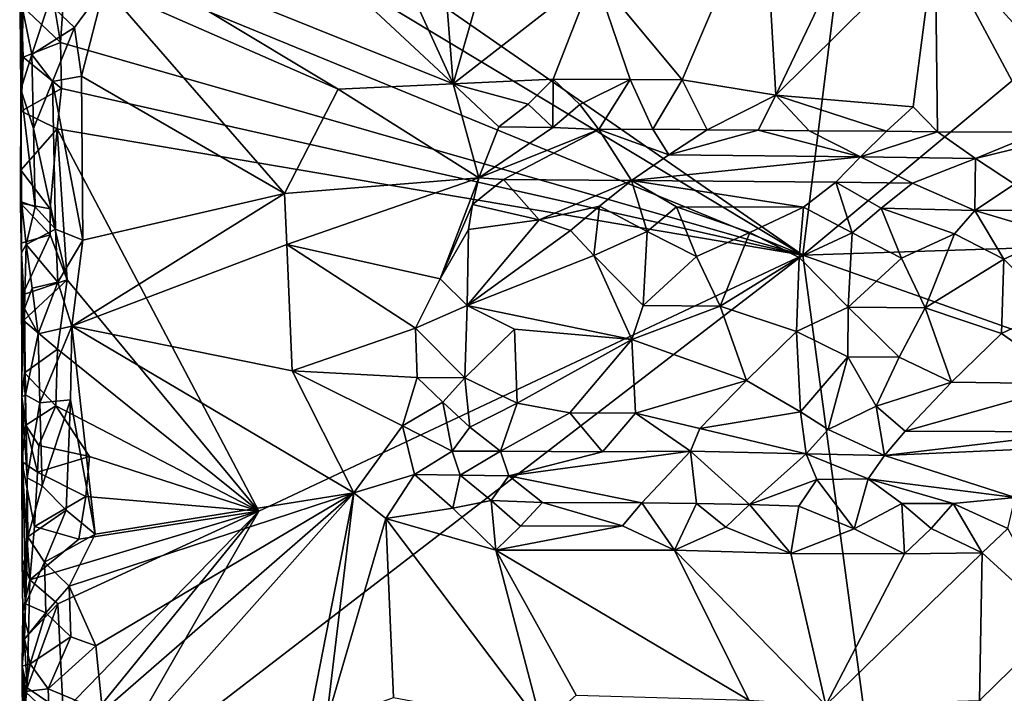
# Model space of a CAD drawing. Units: metres. Extents: x 29 to 32.1, y -11.6 to 12.4.
# Drawn here: x 29 to 30, y 6.4 to 7.1 of the extents above; entities that cross this region are included whole.
import ezdxf

# ---------------------------------------------------------------- set-up
doc = ezdxf.new("R2010")
doc.units = ezdxf.units.M

msp = doc.modelspace()

# ---------------------------------------------------------------- linework, layer by layer
at = {"layer": '1'}
for points in [[(29.04611, 7.33378, -1.66278), (29.95326, 8.44179, -1.67341), (29.75334, 6.84363, -1.66955)], [(29.75334, 6.84363, -1.66955), (29.95326, 8.44179, -1.67341), (31.022, 7.90107, -1.69271)], [(31.93121, 6.91508, -1.71482), (29.75334, 6.84363, -1.66955), (31.022, 7.90107, -1.69271)], [(29.24935, 7.3584, -1.43408), (29.04757, 7.34821, -1.43331), (29.4066, 7.01342, -1.43369)], [(29.24935, 7.3584, -1.43408), (29.4066, 7.01342, -1.43369), (29.38955, 7.23205, -1.43512)], [(29.04757, 7.34821, -1.43331), (29.036, 7.1625, -1.43395), (29.4066, 7.01342, -1.43369)], [(29.04165, 7.27198, -1.6635), (29.04611, 7.33378, -1.66278), (29.75334, 6.84363, -1.66955)], [(29.02321, 7.14321, -1.66326), (29.04165, 7.27198, -1.6635), (29.75334, 6.84363, -1.66955)], [(29.38955, 7.23205, -1.43512), (29.4066, 7.01342, -1.43369), (29.45804, 7.1935, -1.43502)], [(29.71479, 7.20756, -1.4336), (29.72681, 7.00206, -1.43388), (29.82896, 7.21575, -1.43406)], [(29.82896, 7.21575, -1.43406), (29.72681, 7.00206, -1.43388), (29.88475, 7.15889, -1.43717)], [(29.54649, 7.12273, -1.43403), (29.63373, 7.01755, -1.43555), (29.71479, 7.20756, -1.4336)], [(29.63373, 7.01755, -1.43555), (29.72681, 7.00206, -1.43388), (29.71479, 7.20756, -1.4336)], [(29.45804, 7.1935, -1.43502), (29.4066, 7.01342, -1.43369), (29.54649, 7.12273, -1.43403)], [(29.88475, 7.15889, -1.43717), (30.01788, 7.01266, -1.439), (30.01934, 7.18438, -1.43774)], [(29.036, 7.1625, -1.43395), (29.06079, 7.10993, -1.43305), (29.29262, 7.00819, -1.43388)], [(29.036, 7.1625, -1.43395), (29.29262, 7.00819, -1.43388), (29.4066, 7.01342, -1.43369)], [(29.72681, 7.00206, -1.43388), (29.86307, 6.99055, -1.43163), (29.88475, 7.15889, -1.43717)], [(29.86307, 6.99055, -1.43163), (29.88717, 6.966, -1.43508), (29.88475, 7.15889, -1.43717)], [(29.88475, 7.15889, -1.43717), (29.88717, 6.966, -1.43508), (29.98843, 6.9655, -1.43944)], [(29.88475, 7.15889, -1.43717), (29.98843, 6.9655, -1.43944), (30.01788, 7.01266, -1.439)], [(29.01713, 7.05454, -1.66425), (29.00989, 7.09852, -1.66456), (29.02321, 7.14321, -1.66326)], [(29.75334, 6.84363, -1.66955), (29.01713, 7.05454, -1.66425), (29.02321, 7.14321, -1.66326)], [(28.9766, 7.12736, -1.51049), (28.97769, 7.00785, -1.49474), (28.98009, 7.08477, -1.48075)], [(28.97854, 7.0912, -1.62944), (28.97769, 7.00785, -1.49474), (28.9766, 7.12736, -1.51049)], [(29.4066, 7.01342, -1.43369), (29.50575, 7.01825, -1.43437), (29.54649, 7.12273, -1.43403)], [(29.54649, 7.12273, -1.43403), (29.50575, 7.01825, -1.43437), (29.58212, 7.0176, -1.43516)], [(29.54649, 7.12273, -1.43403), (29.58212, 7.0176, -1.43516), (29.63373, 7.01755, -1.43555)], [(29.0055, 7.0934, -1.44216), (29.031, 7.06945, -1.43476), (29.06079, 7.10993, -1.43305)], [(29.06079, 7.10993, -1.43305), (29.031, 7.06945, -1.43476), (29.03803, 7.02114, -1.43429)], [(29.06079, 7.10993, -1.43305), (29.03803, 7.02114, -1.43429), (29.2393, 6.90459, -1.43412)], [(29.06079, 7.10993, -1.43305), (29.2393, 6.90459, -1.43412), (29.29262, 7.00819, -1.43388)], [(28.97854, 7.0912, -1.62944), (29.00989, 7.09852, -1.66456), (29.01713, 7.05454, -1.66425)], [(28.98009, 7.08477, -1.48075), (28.98871, 7.04246, -1.45856), (29.0055, 7.0934, -1.44216)], [(29.0055, 7.0934, -1.44216), (28.98871, 7.04246, -1.45856), (29.031, 7.06945, -1.43476)], [(28.97769, 7.00785, -1.49474), (28.97854, 7.0912, -1.62944), (28.97995, 7.0399, -1.65036)], [(28.98009, 7.08477, -1.48075), (28.97769, 7.00785, -1.49474), (28.98871, 7.04246, -1.45856)], [(28.97995, 7.0399, -1.65036), (28.97854, 7.0912, -1.62944), (29.01713, 7.05454, -1.66425)], [(28.98871, 7.04246, -1.45856), (29.00916, 7.01593, -1.44067), (29.031, 7.06945, -1.43476)], [(29.031, 7.06945, -1.43476), (29.00916, 7.01593, -1.44067), (29.03803, 7.02114, -1.43429)], [(28.97995, 7.0399, -1.65036), (29.01713, 7.05454, -1.66425), (29.01796, 7.00897, -1.66331)], [(29.01796, 7.00897, -1.66331), (29.01713, 7.05454, -1.66425), (29.75334, 6.84363, -1.66955)], [(28.98871, 7.04246, -1.45856), (28.97769, 7.00785, -1.49474), (28.99014, 6.96906, -1.45597)], [(28.98871, 7.04246, -1.45856), (28.99014, 6.96906, -1.45597), (29.00916, 7.01593, -1.44067)], [(28.97797, 6.98646, -1.62147), (28.97769, 7.00785, -1.49474), (28.97995, 7.0399, -1.65036)], [(28.97797, 6.98646, -1.62147), (28.97995, 7.0399, -1.65036), (29.01796, 7.00897, -1.66331)], [(29.00916, 7.01593, -1.44067), (28.99014, 6.96906, -1.45597), (29.01223, 6.86942, -1.439)], [(29.03803, 7.02114, -1.43429), (29.00916, 7.01593, -1.44067), (29.03923, 6.85824, -1.43339)], [(29.00916, 7.01593, -1.44067), (29.01223, 6.86942, -1.439), (29.03923, 6.85824, -1.43339)], [(29.03803, 7.02114, -1.43429), (29.03923, 6.85824, -1.43339), (29.2393, 6.90459, -1.43412)], [(29.4066, 7.01342, -1.43369), (29.29262, 7.00819, -1.43388), (29.43218, 6.92036, -1.51235)], [(29.4066, 7.01342, -1.43369), (29.48102, 6.99342, -1.4342), (29.50575, 7.01825, -1.43437)], [(29.4066, 7.01342, -1.43369), (29.43218, 6.92036, -1.51235), (29.4518, 6.97086, -1.44585)], [(29.4066, 7.01342, -1.43369), (29.4518, 6.97086, -1.44585), (29.48102, 6.99342, -1.4342)], [(29.48102, 6.99342, -1.4342), (29.50565, 6.97, -1.43968), (29.50575, 7.01825, -1.43437)], [(29.50575, 7.01825, -1.43437), (29.50565, 6.97, -1.43968), (29.53232, 6.99298, -1.43284)], [(29.50575, 7.01825, -1.43437), (29.53232, 6.99298, -1.43284), (29.58212, 7.0176, -1.43516)], [(29.53232, 6.99298, -1.43284), (29.551, 6.96807, -1.44589), (29.58212, 7.0176, -1.43516)], [(29.58212, 7.0176, -1.43516), (29.551, 6.96807, -1.44589), (29.60457, 6.96866, -1.44459)], [(29.58212, 7.0176, -1.43516), (29.60457, 6.96866, -1.44459), (29.63373, 7.01755, -1.43555)], [(29.63373, 7.01755, -1.43555), (29.60457, 6.96866, -1.44459), (29.65851, 6.96788, -1.43261)], [(29.63373, 7.01755, -1.43555), (29.65851, 6.96788, -1.43261), (29.72681, 7.00206, -1.43388)], [(28.97769, 7.00785, -1.49474), (28.97731, 6.89525, -1.63553), (28.97841, 6.8964, -1.51903)], [(28.97731, 6.89525, -1.63553), (28.97769, 7.00785, -1.49474), (28.97797, 6.98646, -1.62147)], [(28.97769, 7.00785, -1.49474), (28.97841, 6.8964, -1.51903), (28.99193, 6.8914, -1.45337)], [(28.99014, 6.96906, -1.45597), (28.97769, 7.00785, -1.49474), (28.99193, 6.8914, -1.45337)], [(29.0138, 6.96877, -1.66335), (28.97797, 6.98646, -1.62147), (29.01796, 7.00897, -1.66331)], [(29.0138, 6.96877, -1.66335), (29.01796, 7.00897, -1.66331), (29.75334, 6.84363, -1.66955)], [(29.29262, 7.00819, -1.43388), (29.2393, 6.90459, -1.43412), (29.43218, 6.92036, -1.51235)], [(29.72681, 7.00206, -1.43388), (29.65851, 6.96788, -1.43261), (29.70921, 6.96743, -1.43341)], [(29.72681, 7.00206, -1.43388), (29.70921, 6.96743, -1.43341), (29.75993, 6.96698, -1.43416)], [(29.72681, 7.00206, -1.43388), (29.75993, 6.96698, -1.43416), (29.83656, 6.96635, -1.43325)], [(29.72681, 7.00206, -1.43388), (29.83656, 6.96635, -1.43325), (29.86307, 6.99055, -1.43163)], [(28.97763, 6.92788, -1.64248), (28.97731, 6.89525, -1.63553), (28.97797, 6.98646, -1.62147)], [(28.97763, 6.92788, -1.64248), (28.97797, 6.98646, -1.62147), (29.0138, 6.96877, -1.66335)], [(29.48102, 6.99342, -1.4342), (29.4518, 6.97086, -1.44585), (29.50565, 6.97, -1.43968)], [(29.53232, 6.99298, -1.43284), (29.50565, 6.97, -1.43968), (29.551, 6.96807, -1.44589)], [(29.86307, 6.99055, -1.43163), (29.83656, 6.96635, -1.43325), (29.88717, 6.966, -1.43508)], [(29.00667, 6.88949, -1.66419), (28.97763, 6.92788, -1.64248), (29.0138, 6.96877, -1.66335)], [(28.99014, 6.96906, -1.45597), (28.99193, 6.8914, -1.45337), (29.01223, 6.86942, -1.439)], [(29.02373, 6.81918, -1.66335), (29.00667, 6.88949, -1.66419), (29.0138, 6.96877, -1.66335)], [(29.02373, 6.81918, -1.66335), (29.0138, 6.96877, -1.66335), (29.21381, 6.58956, -1.66302)], [(29.0138, 6.96877, -1.66335), (29.75334, 6.84363, -1.66955), (29.21381, 6.58956, -1.66302)], [(29.4518, 6.97086, -1.44585), (29.43218, 6.92036, -1.51235), (29.50565, 6.97, -1.43968)], [(29.50565, 6.97, -1.43968), (29.43218, 6.92036, -1.51235), (29.551, 6.96807, -1.44589)], [(29.43218, 6.92036, -1.51235), (29.45671, 6.91861, -1.51597), (29.551, 6.96807, -1.44589)], [(29.45671, 6.91861, -1.51597), (29.58354, 6.9175, -1.51627), (29.551, 6.96807, -1.44589)], [(29.60457, 6.96866, -1.44459), (29.551, 6.96807, -1.44589), (29.62048, 6.94301, -1.47739)], [(29.551, 6.96807, -1.44589), (29.58354, 6.9175, -1.51627), (29.62048, 6.94301, -1.47739)], [(29.60457, 6.96866, -1.44459), (29.62048, 6.94301, -1.47739), (29.65851, 6.96788, -1.43261)], [(29.65851, 6.96788, -1.43261), (29.62048, 6.94301, -1.47739), (29.70921, 6.96743, -1.43341)], [(29.70921, 6.96743, -1.43341), (29.62048, 6.94301, -1.47739), (29.81062, 6.94095, -1.48014)], [(29.70921, 6.96743, -1.43341), (29.81062, 6.94095, -1.48014), (29.75993, 6.96698, -1.43416)], [(29.75993, 6.96698, -1.43416), (29.81062, 6.94095, -1.48014), (29.83656, 6.96635, -1.43325)], [(29.83656, 6.96635, -1.43325), (29.81062, 6.94095, -1.48014), (29.88717, 6.966, -1.43508)], [(29.88717, 6.966, -1.43508), (29.81062, 6.94095, -1.48014), (29.92474, 6.93954, -1.48322)], [(29.88717, 6.966, -1.43508), (29.92474, 6.93954, -1.48322), (29.98843, 6.9655, -1.43944)], [(29.92474, 6.93954, -1.48322), (29.96362, 6.91384, -1.52431), (30.0327, 6.96574, -1.44704)], [(29.98843, 6.9655, -1.43944), (29.92474, 6.93954, -1.48322), (30.0327, 6.96574, -1.44704)], [(29.62048, 6.94301, -1.47739), (29.58354, 6.9175, -1.51627), (29.81062, 6.94095, -1.48014)], [(29.58354, 6.9175, -1.51627), (29.78624, 6.91579, -1.5207), (29.81062, 6.94095, -1.48014)], [(29.78624, 6.91579, -1.5207), (29.86235, 6.91503, -1.52234), (29.81062, 6.94095, -1.48014)], [(29.81062, 6.94095, -1.48014), (29.86235, 6.91503, -1.52234), (29.92474, 6.93954, -1.48322)], [(29.86235, 6.91503, -1.52234), (29.9241, 6.88795, -1.54427), (29.92474, 6.93954, -1.48322)], [(29.9241, 6.88795, -1.54427), (29.96362, 6.91384, -1.52431), (29.92474, 6.93954, -1.48322)], [(28.97731, 6.89525, -1.63553), (28.97763, 6.92788, -1.64248), (29.00667, 6.88949, -1.66419)], [(29.2393, 6.90459, -1.43412), (29.24158, 6.85423, -1.43426), (29.43218, 6.92036, -1.51235)], [(29.43218, 6.92036, -1.51235), (29.24158, 6.85423, -1.43426), (29.39379, 6.82003, -1.5545)], [(29.42574, 6.89389, -1.53477), (29.43218, 6.92036, -1.51235), (29.39379, 6.82003, -1.5545)], [(29.42574, 6.89389, -1.53477), (29.45671, 6.91861, -1.51597), (29.43218, 6.92036, -1.51235)], [(29.42574, 6.89389, -1.53477), (29.49179, 6.87858, -1.54744), (29.45671, 6.91861, -1.51597)], [(29.45671, 6.91861, -1.51597), (29.49179, 6.87858, -1.54744), (29.58354, 6.9175, -1.51627)], [(29.58354, 6.9175, -1.51627), (29.49179, 6.87858, -1.54744), (29.5519, 6.89225, -1.53847)], [(29.5519, 6.89225, -1.53847), (29.59916, 6.8671, -1.55029), (29.58354, 6.9175, -1.51627)], [(29.58354, 6.9175, -1.51627), (29.59916, 6.8671, -1.55029), (29.62811, 6.8914, -1.53892)], [(29.58354, 6.9175, -1.51627), (29.62811, 6.8914, -1.53892), (29.75424, 6.89112, -1.5411)], [(29.58354, 6.9175, -1.51627), (29.75424, 6.89112, -1.5411), (29.78624, 6.91579, -1.5207)], [(29.75424, 6.89112, -1.5411), (29.8024, 6.86551, -1.55228), (29.78624, 6.91579, -1.5207)], [(29.78624, 6.91579, -1.5207), (29.8024, 6.86551, -1.55228), (29.83109, 6.89029, -1.54218)], [(29.78624, 6.91579, -1.5207), (29.83109, 6.89029, -1.54218), (29.86235, 6.91503, -1.52234)], [(31.12526, 6.35766, -1.69394), (29.75334, 6.84363, -1.66955), (31.93121, 6.91508, -1.71482)], [(29.86235, 6.91503, -1.52234), (29.83109, 6.89029, -1.54218), (29.9241, 6.88795, -1.54427)], [(29.96362, 6.91384, -1.52431), (29.9241, 6.88795, -1.54427), (30.00875, 6.88816, -1.54361)], [(28.97731, 6.89525, -1.63553), (28.97851, 6.84572, -1.50993), (28.97841, 6.8964, -1.51903)], [(28.97851, 6.84572, -1.50993), (28.98308, 6.85416, -1.4702), (28.97841, 6.8964, -1.51903)], [(28.97841, 6.8964, -1.51903), (28.98308, 6.85416, -1.4702), (28.99193, 6.8914, -1.45337)], [(29.2393, 6.90459, -1.43412), (29.03923, 6.85824, -1.43339), (29.02848, 6.77306, -1.43463)], [(29.2393, 6.90459, -1.43412), (29.02848, 6.77306, -1.43463), (29.24158, 6.85423, -1.43426)], [(28.97793, 6.85545, -1.61159), (28.97851, 6.84572, -1.50993), (28.97731, 6.89525, -1.63553)], [(29.00669, 6.8637, -1.6642), (28.97793, 6.85545, -1.61159), (28.97731, 6.89525, -1.63553)], [(29.00669, 6.8637, -1.6642), (28.97731, 6.89525, -1.63553), (29.00667, 6.88949, -1.66419)], [(28.98308, 6.85416, -1.4702), (29.01223, 6.86942, -1.439), (28.99193, 6.8914, -1.45337)], [(29.02373, 6.81918, -1.66335), (29.00669, 6.8637, -1.6642), (29.00667, 6.88949, -1.66419)], [(29.39379, 6.82003, -1.5545), (29.42182, 6.86907, -1.54777), (29.42574, 6.89389, -1.53477)], [(29.42182, 6.86907, -1.54777), (29.49179, 6.87858, -1.54744), (29.42574, 6.89389, -1.53477)], [(29.49179, 6.87858, -1.54744), (29.52289, 6.868, -1.55029), (29.5519, 6.89225, -1.53847)], [(29.52289, 6.868, -1.55029), (29.54629, 6.84316, -1.55649), (29.5519, 6.89225, -1.53847)], [(29.54629, 6.84316, -1.55649), (29.59916, 6.8671, -1.55029), (29.5519, 6.89225, -1.53847)], [(29.59916, 6.8671, -1.55029), (29.64795, 6.84221, -1.55689), (29.62811, 6.8914, -1.53892)], [(29.64795, 6.84221, -1.55689), (29.70078, 6.86611, -1.55086), (29.62811, 6.8914, -1.53892)], [(29.62811, 6.8914, -1.53892), (29.70078, 6.86611, -1.55086), (29.75424, 6.89112, -1.5411)], [(29.70078, 6.86611, -1.55086), (29.74972, 6.84134, -1.55704), (29.75424, 6.89112, -1.5411)], [(29.74972, 6.84134, -1.55704), (29.8024, 6.86551, -1.55228), (29.75424, 6.89112, -1.5411)], [(29.8024, 6.86551, -1.55228), (29.85137, 6.84049, -1.55791), (29.83109, 6.89029, -1.54218)], [(29.85137, 6.84049, -1.55791), (29.90386, 6.86468, -1.55376), (29.83109, 6.89029, -1.54218)], [(29.83109, 6.89029, -1.54218), (29.90386, 6.86468, -1.55376), (29.9241, 6.88795, -1.54427)], [(29.90386, 6.86468, -1.55376), (29.95291, 6.83963, -1.55918), (29.9241, 6.88795, -1.54427)], [(29.9241, 6.88795, -1.54427), (30.00563, 6.86369, -1.55377), (30.00875, 6.88816, -1.54361)], [(29.95291, 6.83963, -1.55918), (30.00563, 6.86369, -1.55377), (29.9241, 6.88795, -1.54427)], [(29.42182, 6.86907, -1.54777), (29.42039, 6.79355, -1.56148), (29.49179, 6.87858, -1.54744)], [(29.49179, 6.87858, -1.54744), (29.42039, 6.79355, -1.56148), (29.52289, 6.868, -1.55029)], [(29.01223, 6.86942, -1.439), (28.98308, 6.85416, -1.4702), (29.01454, 6.81674, -1.43774)], [(29.01223, 6.86942, -1.439), (29.01454, 6.81674, -1.43774), (29.03923, 6.85824, -1.43339)], [(29.42182, 6.86907, -1.54777), (29.39379, 6.82003, -1.5545), (29.42039, 6.79355, -1.56148)], [(29.52289, 6.868, -1.55029), (29.42039, 6.79355, -1.56148), (29.54629, 6.84316, -1.55649)], [(29.54629, 6.84316, -1.55649), (29.59526, 6.79359, -1.56119), (29.59916, 6.8671, -1.55029)], [(29.59916, 6.8671, -1.55029), (29.59526, 6.79359, -1.56119), (29.64795, 6.84221, -1.55689)], [(28.97937, 6.8041, -1.63263), (28.97793, 6.85545, -1.61159), (29.00669, 6.8637, -1.6642)], [(28.97937, 6.8041, -1.63263), (29.00669, 6.8637, -1.6642), (29.02373, 6.81918, -1.66335)], [(29.03923, 6.85824, -1.43339), (29.01454, 6.81674, -1.43774), (29.02848, 6.77306, -1.43463)], [(29.64795, 6.84221, -1.55689), (29.67139, 6.79291, -1.562), (29.70078, 6.86611, -1.55086)], [(29.70078, 6.86611, -1.55086), (29.67139, 6.79291, -1.562), (29.74972, 6.84134, -1.55704)], [(29.74972, 6.84134, -1.55704), (29.79858, 6.79179, -1.56197), (29.8024, 6.86551, -1.55228)], [(29.8024, 6.86551, -1.55228), (29.79858, 6.79179, -1.56197), (29.85137, 6.84049, -1.55791)], [(29.85137, 6.84049, -1.55791), (29.87487, 6.79114, -1.56247), (29.90386, 6.86468, -1.55376)], [(29.90386, 6.86468, -1.55376), (29.87487, 6.79114, -1.56247), (29.95291, 6.83963, -1.55918)], [(29.95291, 6.83963, -1.55918), (30.00188, 6.79003, -1.56344), (30.00563, 6.86369, -1.55377)], [(28.97851, 6.84572, -1.50993), (28.97793, 6.85545, -1.61159), (28.97937, 6.8041, -1.63263)], [(28.98308, 6.85416, -1.4702), (28.97851, 6.84572, -1.50993), (28.98138, 6.79074, -1.4792)], [(28.98308, 6.85416, -1.4702), (28.98138, 6.79074, -1.4792), (28.98891, 6.81062, -1.45764)], [(28.98308, 6.85416, -1.4702), (28.98891, 6.81062, -1.45764), (29.01454, 6.81674, -1.43774)], [(29.24158, 6.85423, -1.43426), (29.02848, 6.77306, -1.43463), (29.24696, 6.7286, -1.43432)], [(29.36923, 6.77124, -1.54863), (29.39379, 6.82003, -1.5545), (29.24158, 6.85423, -1.43426)], [(29.36923, 6.77124, -1.54863), (29.24158, 6.85423, -1.43426), (29.24696, 6.7286, -1.43432)], [(28.97937, 6.8041, -1.63263), (28.97872, 6.70294, -1.51623), (28.97851, 6.84572, -1.50993)], [(28.97851, 6.84572, -1.50993), (28.97872, 6.70294, -1.51623), (28.98221, 6.70508, -1.47566)], [(28.98138, 6.79074, -1.4792), (28.97851, 6.84572, -1.50993), (28.98221, 6.70508, -1.47566)], [(29.04851, 6.30152, -1.66251), (29.21381, 6.58956, -1.66302), (29.75334, 6.84363, -1.66955)], [(29.04851, 6.30152, -1.66251), (29.75334, 6.84363, -1.66955), (29.93721, 5.47445, -1.67021)], [(29.42039, 6.79355, -1.56148), (29.58391, 6.75989, -1.56148), (29.54629, 6.84316, -1.55649)], [(29.54629, 6.84316, -1.55649), (29.58391, 6.75989, -1.56148), (29.59526, 6.79359, -1.56119)], [(29.64795, 6.84221, -1.55689), (29.59526, 6.79359, -1.56119), (29.67139, 6.79291, -1.562)], [(29.67139, 6.79291, -1.562), (29.74735, 6.76769, -1.56164), (29.74972, 6.84134, -1.55704)], [(29.74972, 6.84134, -1.55704), (29.74735, 6.76769, -1.56164), (29.79858, 6.79179, -1.56197)], [(29.93721, 5.47445, -1.67021), (29.75334, 6.84363, -1.66955), (31.12526, 6.35766, -1.69394)], [(29.85137, 6.84049, -1.55791), (29.79858, 6.79179, -1.56197), (29.87487, 6.79114, -1.56247)], [(29.87487, 6.79114, -1.56247), (29.95071, 6.76594, -1.56298), (29.95291, 6.83963, -1.55918)], [(29.95291, 6.83963, -1.55918), (29.95071, 6.76594, -1.56298), (30.00188, 6.79003, -1.56344)], [(28.98025, 6.77867, -1.65549), (28.97937, 6.8041, -1.63263), (29.02373, 6.81918, -1.66335)], [(29.01426, 6.7504, -1.66276), (28.98025, 6.77867, -1.65549), (29.02373, 6.81918, -1.66335)], [(29.01426, 6.7504, -1.66276), (29.02373, 6.81918, -1.66335), (29.21381, 6.58956, -1.66302)], [(29.39379, 6.82003, -1.5545), (29.36923, 6.77124, -1.54863), (29.42039, 6.79355, -1.56148)], [(28.98891, 6.81062, -1.45764), (28.98138, 6.79074, -1.4792), (28.99485, 6.76555, -1.44947)], [(28.98891, 6.81062, -1.45764), (28.99485, 6.76555, -1.44947), (29.01454, 6.81674, -1.43774)], [(29.01454, 6.81674, -1.43774), (28.99485, 6.76555, -1.44947), (29.02848, 6.77306, -1.43463)], [(28.97872, 6.70294, -1.51623), (28.97937, 6.8041, -1.63263), (28.98122, 6.72675, -1.65181)], [(28.97937, 6.8041, -1.63263), (28.98025, 6.77867, -1.65549), (28.98122, 6.72675, -1.65181)], [(28.98138, 6.79074, -1.4792), (28.98221, 6.70508, -1.47566), (28.99485, 6.76555, -1.44947)], [(29.42039, 6.79355, -1.56148), (29.36923, 6.77124, -1.54863), (29.41835, 6.72171, -1.5524)], [(29.42039, 6.79355, -1.56148), (29.41835, 6.72171, -1.5524), (29.4676, 6.77012, -1.56148)], [(29.42039, 6.79355, -1.56148), (29.4676, 6.77012, -1.56148), (29.58391, 6.75989, -1.56148)], [(29.59526, 6.79359, -1.56119), (29.58391, 6.75989, -1.56148), (29.67139, 6.79291, -1.562)], [(29.67139, 6.79291, -1.562), (29.58391, 6.75989, -1.56148), (29.69746, 6.71932, -1.55511)], [(29.67139, 6.79291, -1.562), (29.69746, 6.71932, -1.55511), (29.74735, 6.76769, -1.56164)], [(29.74735, 6.76769, -1.56164), (29.79827, 6.74279, -1.56049), (29.79858, 6.79179, -1.56197)], [(29.79858, 6.79179, -1.56197), (29.79827, 6.74279, -1.56049), (29.84913, 6.74232, -1.5612)], [(29.79858, 6.79179, -1.56197), (29.84913, 6.74232, -1.5612), (29.87487, 6.79114, -1.56247)], [(29.87487, 6.79114, -1.56247), (29.84913, 6.74232, -1.5612), (29.90088, 6.71742, -1.55702)], [(29.87487, 6.79114, -1.56247), (29.90088, 6.71742, -1.55702), (29.95071, 6.76594, -1.56298)], [(29.95071, 6.76594, -1.56298), (30.02132, 6.71589, -1.55763), (30.00188, 6.79003, -1.56344)], [(28.98122, 6.72675, -1.65181), (28.98025, 6.77867, -1.65549), (29.01426, 6.7504, -1.66276)], [(28.99485, 6.76555, -1.44947), (28.99665, 6.69705, -1.44741), (29.02848, 6.77306, -1.43463)], [(29.02848, 6.77306, -1.43463), (28.99665, 6.69705, -1.44741), (29.02694, 6.70002, -1.434)], [(29.02694, 6.70002, -1.434), (29.05131, 6.56676, -1.4329), (29.02848, 6.77306, -1.43463)], [(29.02848, 6.77306, -1.43463), (29.05131, 6.56676, -1.4329), (29.30803, 6.60771, -1.43541)], [(29.02848, 6.77306, -1.43463), (29.30803, 6.60771, -1.43541), (29.24696, 6.7286, -1.43432)], [(29.37091, 6.72229, -1.53988), (29.36923, 6.77124, -1.54863), (29.24696, 6.7286, -1.43432)], [(29.36923, 6.77124, -1.54863), (29.37091, 6.72229, -1.53988), (29.41835, 6.72171, -1.5524)], [(29.4676, 6.77012, -1.56148), (29.41835, 6.72171, -1.5524), (29.47, 6.69674, -1.54844)], [(29.4676, 6.77012, -1.56148), (29.47, 6.69674, -1.54844), (29.58391, 6.75989, -1.56148)], [(28.99485, 6.76555, -1.44947), (28.98221, 6.70508, -1.47566), (28.99665, 6.69705, -1.44741)], [(29.58391, 6.75989, -1.56148), (29.47, 6.69674, -1.54844), (29.52241, 6.68713, -1.54537)], [(29.58391, 6.75989, -1.56148), (29.52241, 6.68713, -1.54537), (29.58764, 6.68665, -1.54508)], [(29.58391, 6.75989, -1.56148), (29.58764, 6.68665, -1.54508), (29.69746, 6.71932, -1.55511)], [(29.74735, 6.76769, -1.56164), (29.69746, 6.71932, -1.55511), (29.75107, 6.68794, -1.54339)], [(29.74735, 6.76769, -1.56164), (29.75107, 6.68794, -1.54339), (29.79827, 6.74279, -1.56049)], [(29.95071, 6.76594, -1.56298), (29.90088, 6.71742, -1.55702), (30.02132, 6.71589, -1.55763)], [(29.01238, 6.69411, -1.66351), (28.98122, 6.72675, -1.65181), (29.01426, 6.7504, -1.66276)], [(29.21381, 6.58956, -1.66302), (29.01238, 6.69411, -1.66351), (29.01426, 6.7504, -1.66276)], [(29.75107, 6.68794, -1.54339), (29.77871, 6.67071, -1.53417), (29.79827, 6.74279, -1.56049)], [(29.82631, 6.69378, -1.54876), (29.79827, 6.74279, -1.56049), (29.77871, 6.67071, -1.53417)], [(29.79827, 6.74279, -1.56049), (29.82631, 6.69378, -1.54876), (29.84913, 6.74232, -1.5612)], [(29.84913, 6.74232, -1.5612), (29.82631, 6.69378, -1.54876), (29.90088, 6.71742, -1.55702)], [(28.97872, 6.70294, -1.51623), (28.98122, 6.72675, -1.65181), (28.98254, 6.67498, -1.64822)], [(28.98254, 6.67498, -1.64822), (28.98122, 6.72675, -1.65181), (29.01238, 6.69411, -1.66351)], [(29.37091, 6.72229, -1.53988), (29.24696, 6.7286, -1.43432), (29.3563, 6.67422, -1.49764)], [(29.24696, 6.7286, -1.43432), (29.30803, 6.60771, -1.43541), (29.3563, 6.67422, -1.49764)], [(29.39633, 6.69783, -1.53921), (29.37091, 6.72229, -1.53988), (29.3563, 6.67422, -1.49764)], [(29.37091, 6.72229, -1.53988), (29.39633, 6.69783, -1.53921), (29.41835, 6.72171, -1.5524)], [(29.41835, 6.72171, -1.5524), (29.39633, 6.69783, -1.53921), (29.42311, 6.67287, -1.53259)], [(29.41835, 6.72171, -1.5524), (29.42311, 6.67287, -1.53259), (29.47, 6.69674, -1.54844)], [(29.58764, 6.68665, -1.54508), (29.65134, 6.67157, -1.53467), (29.69746, 6.71932, -1.55511)], [(29.69746, 6.71932, -1.55511), (29.65134, 6.67157, -1.53467), (29.75107, 6.68794, -1.54339)], [(29.82631, 6.69378, -1.54876), (29.85498, 6.66905, -1.53535), (29.90088, 6.71742, -1.55702)], [(29.90088, 6.71742, -1.55702), (29.85498, 6.66905, -1.53535), (30.02132, 6.71589, -1.55763)], [(30.02132, 6.71589, -1.55763), (29.85498, 6.66905, -1.53535), (30.03331, 6.66812, -1.53646)], [(28.97872, 6.70294, -1.51623), (28.97859, 6.63881, -1.61809), (28.9791, 6.54228, -1.61303)], [(28.97859, 6.63881, -1.61809), (28.97872, 6.70294, -1.51623), (28.98254, 6.67498, -1.64822)], [(28.98221, 6.70508, -1.47566), (28.97872, 6.70294, -1.51623), (28.98391, 6.62275, -1.47106)], [(28.97872, 6.70294, -1.51623), (28.9791, 6.54228, -1.61303), (28.98243, 6.49767, -1.47385)], [(28.97872, 6.70294, -1.51623), (28.98243, 6.49767, -1.47385), (28.98391, 6.62275, -1.47106)], [(28.98221, 6.70508, -1.47566), (28.98391, 6.62275, -1.47106), (28.99665, 6.69705, -1.44741)], [(28.9956, 6.65485, -1.67399), (28.98254, 6.67498, -1.64822), (29.01238, 6.69411, -1.66351)], [(28.98391, 6.62275, -1.47106), (28.99881, 6.61455, -1.44539), (28.99665, 6.69705, -1.44741)], [(28.9956, 6.65485, -1.67399), (29.01238, 6.69411, -1.66351), (29.04593, 6.6439, -1.66305)], [(28.99665, 6.69705, -1.44741), (28.99881, 6.61455, -1.44539), (29.02694, 6.70002, -1.434)], [(28.99881, 6.61455, -1.44539), (29.02285, 6.59045, -1.43527), (29.02694, 6.70002, -1.434)], [(29.04593, 6.6439, -1.66305), (29.01238, 6.69411, -1.66351), (29.21381, 6.58956, -1.66302)], [(29.02694, 6.70002, -1.434), (29.02285, 6.59045, -1.43527), (29.05131, 6.56676, -1.4329)], [(29.39633, 6.69783, -1.53921), (29.3563, 6.67422, -1.49764), (29.40547, 6.64912, -1.50275)], [(29.42311, 6.67287, -1.53259), (29.39633, 6.69783, -1.53921), (29.40547, 6.64912, -1.50275)], [(29.47, 6.69674, -1.54844), (29.42311, 6.67287, -1.53259), (29.45357, 6.64899, -1.51533)], [(29.52241, 6.68713, -1.54537), (29.47, 6.69674, -1.54844), (29.45357, 6.64899, -1.51533)], [(29.82631, 6.69378, -1.54876), (29.77871, 6.67071, -1.53417), (29.83442, 6.6448, -1.51324)], [(29.85498, 6.66905, -1.53535), (29.82631, 6.69378, -1.54876), (29.83442, 6.6448, -1.51324)], [(29.52241, 6.68713, -1.54537), (29.45357, 6.64899, -1.51533), (29.5548, 6.64832, -1.51449)], [(29.58764, 6.68665, -1.54508), (29.52241, 6.68713, -1.54537), (29.5548, 6.64832, -1.51449)], [(29.58764, 6.68665, -1.54508), (29.5548, 6.64832, -1.51449), (29.64207, 6.64892, -1.5155)], [(29.65134, 6.67157, -1.53467), (29.58764, 6.68665, -1.54508), (29.64207, 6.64892, -1.5155)], [(29.75107, 6.68794, -1.54339), (29.65134, 6.67157, -1.53467), (29.75695, 6.64646, -1.51273)], [(29.77871, 6.67071, -1.53417), (29.75107, 6.68794, -1.54339), (29.75695, 6.64646, -1.51273)], [(28.97859, 6.63881, -1.61809), (28.98254, 6.67498, -1.64822), (28.99429, 6.62811, -1.67172)], [(28.99429, 6.62811, -1.67172), (28.98254, 6.67498, -1.64822), (28.9956, 6.65485, -1.67399)], [(29.30803, 6.60771, -1.43541), (29.36822, 6.626, -1.45158), (29.3563, 6.67422, -1.49764)], [(29.3563, 6.67422, -1.49764), (29.36822, 6.626, -1.45158), (29.40547, 6.64912, -1.50275)], [(29.42311, 6.67287, -1.53259), (29.40547, 6.64912, -1.50275), (29.45357, 6.64899, -1.51533)], [(29.65134, 6.67157, -1.53467), (29.64207, 6.64892, -1.5155), (29.75695, 6.64646, -1.51273)], [(29.77871, 6.67071, -1.53417), (29.75695, 6.64646, -1.51273), (29.83442, 6.6448, -1.51324)], [(30.03331, 6.66812, -1.53646), (29.85498, 6.66905, -1.53535), (29.83442, 6.6448, -1.51324)], [(30.03331, 6.66812, -1.53646), (29.83442, 6.6448, -1.51324), (30.1129, 6.65742, -1.52878)], [(28.99429, 6.62811, -1.67172), (28.9956, 6.65485, -1.67399), (29.04593, 6.6439, -1.66305)], [(29.83442, 6.6448, -1.51324), (29.96425, 6.603, -1.45823), (30.1129, 6.65742, -1.52878)], [(29.04215, 6.60408, -1.66296), (28.99429, 6.62811, -1.67172), (29.04593, 6.6439, -1.66305)], [(29.21381, 6.58956, -1.66302), (29.04215, 6.60408, -1.66296), (29.04593, 6.6439, -1.66305)], [(29.36822, 6.626, -1.45158), (29.41345, 6.62516, -1.47235), (29.40547, 6.64912, -1.50275)], [(29.40547, 6.64912, -1.50275), (29.41345, 6.62516, -1.47235), (29.45357, 6.64899, -1.51533)], [(29.41345, 6.62516, -1.47235), (29.46192, 6.62465, -1.48126), (29.45357, 6.64899, -1.51533)], [(29.45357, 6.64899, -1.51533), (29.46192, 6.62465, -1.48126), (29.5548, 6.64832, -1.51449)], [(29.46192, 6.62465, -1.48126), (29.59371, 6.59775, -1.45188), (29.64207, 6.64892, -1.5155)], [(29.46192, 6.62465, -1.48126), (29.64207, 6.64892, -1.5155), (29.5548, 6.64832, -1.51449)], [(29.64207, 6.64892, -1.5155), (29.59371, 6.59775, -1.45188), (29.64791, 6.59729, -1.45303)], [(29.64207, 6.64892, -1.5155), (29.64791, 6.59729, -1.45303), (29.70071, 6.59601, -1.45496)], [(29.64207, 6.64892, -1.5155), (29.70071, 6.59601, -1.45496), (29.75695, 6.64646, -1.51273)], [(29.70071, 6.59601, -1.45496), (29.76745, 6.62106, -1.48194), (29.75695, 6.64646, -1.51273)], [(29.76745, 6.62106, -1.48194), (29.81833, 6.62148, -1.48103), (29.75695, 6.64646, -1.51273)], [(29.75695, 6.64646, -1.51273), (29.81833, 6.62148, -1.48103), (29.83442, 6.6448, -1.51324)], [(29.81833, 6.62148, -1.48103), (29.96425, 6.603, -1.45823), (29.83442, 6.6448, -1.51324)], [(28.9791, 6.54228, -1.61303), (28.97859, 6.63881, -1.61809), (28.98667, 6.5213, -1.66219)], [(28.98667, 6.5213, -1.66219), (28.97859, 6.63881, -1.61809), (28.99136, 6.5745, -1.66711)], [(28.99429, 6.62811, -1.67172), (28.99136, 6.5745, -1.66711), (28.97859, 6.63881, -1.61809)], [(28.98391, 6.62275, -1.47106), (28.98243, 6.49767, -1.47385), (28.98483, 6.56398, -1.46835)], [(28.98391, 6.62275, -1.47106), (28.98483, 6.56398, -1.46835), (28.99881, 6.61455, -1.44539)], [(28.99136, 6.5745, -1.66711), (28.99429, 6.62811, -1.67172), (29.04215, 6.60408, -1.66296)], [(29.30803, 6.60771, -1.43541), (29.33974, 6.58217, -1.435), (29.36822, 6.626, -1.45158)], [(29.36822, 6.626, -1.45158), (29.33974, 6.58217, -1.435), (29.40635, 6.59269, -1.43974)], [(29.36822, 6.626, -1.45158), (29.40635, 6.59269, -1.43974), (29.41345, 6.62516, -1.47235)], [(29.41345, 6.62516, -1.47235), (29.40635, 6.59269, -1.43974), (29.4444, 6.60023, -1.45111)], [(29.41345, 6.62516, -1.47235), (29.4444, 6.60023, -1.45111), (29.46192, 6.62465, -1.48126)], [(29.46192, 6.62465, -1.48126), (29.4444, 6.60023, -1.45111), (29.49515, 6.59831, -1.45318)], [(29.46192, 6.62465, -1.48126), (29.49515, 6.59831, -1.45318), (29.59371, 6.59775, -1.45188)], [(28.99881, 6.61455, -1.44539), (28.98483, 6.56398, -1.46835), (29.02285, 6.59045, -1.43527)], [(29.70071, 6.59601, -1.45496), (29.74963, 6.59445, -1.45496), (29.76745, 6.62106, -1.48194)], [(29.76745, 6.62106, -1.48194), (29.74963, 6.59445, -1.45496), (29.80444, 6.57196, -1.43925)], [(29.76745, 6.62106, -1.48194), (29.80444, 6.57196, -1.43925), (29.81833, 6.62148, -1.48103)], [(29.81833, 6.62148, -1.48103), (29.80444, 6.57196, -1.43925), (29.8517, 6.59705, -1.45157)], [(29.81833, 6.62148, -1.48103), (29.8517, 6.59705, -1.45157), (29.90268, 6.59725, -1.45086)], [(29.81833, 6.62148, -1.48103), (29.90268, 6.59725, -1.45086), (29.96425, 6.603, -1.45823)], [(29.03541, 6.56171, -1.66348), (28.99136, 6.5745, -1.66711), (29.04215, 6.60408, -1.66296)], [(29.05131, 6.56676, -1.4329), (29.0257, 6.51502, -1.4349), (29.30803, 6.60771, -1.43541)], [(29.0257, 6.51502, -1.4349), (29.05211, 6.45588, -1.43258), (29.30803, 6.60771, -1.43541)], [(29.03541, 6.56171, -1.66348), (29.04215, 6.60408, -1.66296), (29.21381, 6.58956, -1.66302)], [(29.05871, 6.39085, -1.43292), (29.04439, 6.31159, -1.43386), (29.30803, 6.60771, -1.43541)], [(29.30803, 6.60771, -1.43541), (29.04439, 6.31159, -1.43386), (29.23792, 6.24965, -1.43461)], [(29.05211, 6.45588, -1.43258), (29.05871, 6.39085, -1.43292), (29.30803, 6.60771, -1.43541)], [(29.30803, 6.60771, -1.43541), (29.23792, 6.24965, -1.43461), (29.28073, 6.38, -1.43463)], [(29.30803, 6.60771, -1.43541), (29.28073, 6.38, -1.43463), (29.33974, 6.58217, -1.435)], [(29.96425, 6.603, -1.45823), (29.90268, 6.59725, -1.45086), (29.95702, 6.57227, -1.43722)], [(29.4444, 6.60023, -1.45111), (29.40635, 6.59269, -1.43974), (29.44907, 6.55087, -1.43642)], [(29.4444, 6.60023, -1.45111), (29.44907, 6.55087, -1.43642), (29.47349, 6.57472, -1.4389)], [(29.4444, 6.60023, -1.45111), (29.47349, 6.57472, -1.4389), (29.49515, 6.59831, -1.45318)], [(29.49515, 6.59831, -1.45318), (29.47349, 6.57472, -1.4389), (29.57445, 6.57507, -1.43709)], [(29.49515, 6.59831, -1.45318), (29.57445, 6.57507, -1.43709), (29.59371, 6.59775, -1.45188)], [(29.59371, 6.59775, -1.45188), (29.57445, 6.57507, -1.43709), (29.62626, 6.55072, -1.43593)], [(29.59371, 6.59775, -1.45188), (29.62626, 6.55072, -1.43593), (29.64791, 6.59729, -1.45303)], [(29.64791, 6.59729, -1.45303), (29.62626, 6.55072, -1.43593), (29.6772, 6.57376, -1.43768)], [(29.64791, 6.59729, -1.45303), (29.6772, 6.57376, -1.43768), (29.70071, 6.59601, -1.45496)], [(29.70071, 6.59601, -1.45496), (29.6772, 6.57376, -1.43768), (29.74148, 6.5474, -1.43734)], [(29.70071, 6.59601, -1.45496), (29.74148, 6.5474, -1.43734), (29.74963, 6.59445, -1.45496)], [(29.74963, 6.59445, -1.45496), (29.74148, 6.5474, -1.43734), (29.80444, 6.57196, -1.43925)], [(29.8517, 6.59705, -1.45157), (29.80444, 6.57196, -1.43925), (29.85427, 6.54706, -1.43722)], [(29.8517, 6.59705, -1.45157), (29.88069, 6.57241, -1.43788), (29.90268, 6.59725, -1.45086)], [(29.8517, 6.59705, -1.45157), (29.85427, 6.54706, -1.43722), (29.88069, 6.57241, -1.43788)], [(29.90268, 6.59725, -1.45086), (29.88069, 6.57241, -1.43788), (29.93124, 6.54812, -1.43672)], [(29.90268, 6.59725, -1.45086), (29.93124, 6.54812, -1.43672), (29.95702, 6.57227, -1.43722)], [(28.98483, 6.56398, -1.46835), (29.00111, 6.53908, -1.44394), (29.02285, 6.59045, -1.43527)], [(29.01433, 6.49769, -1.66425), (28.98667, 6.5213, -1.66219), (29.21381, 6.58956, -1.66302)], [(28.98667, 6.5213, -1.66219), (29.03541, 6.56171, -1.66348), (29.21381, 6.58956, -1.66302)], [(29.02285, 6.59045, -1.43527), (29.00111, 6.53908, -1.44394), (29.05131, 6.56676, -1.4329)], [(29.01987, 6.39032, -1.66295), (29.01433, 6.49769, -1.66425), (29.21381, 6.58956, -1.66302)], [(29.01552, 6.34544, -1.66322), (29.01987, 6.39032, -1.66295), (29.21381, 6.58956, -1.66302)], [(29.04851, 6.30152, -1.66251), (29.01552, 6.34544, -1.66322), (29.21381, 6.58956, -1.66302)], [(29.40635, 6.59269, -1.43974), (29.33974, 6.58217, -1.435), (29.44907, 6.55087, -1.43642)], [(28.98667, 6.5213, -1.66219), (28.99136, 6.5745, -1.66711), (29.03541, 6.56171, -1.66348)], [(29.28073, 6.38, -1.43463), (29.34737, 6.40473, -1.43471), (29.33974, 6.58217, -1.435)], [(29.33974, 6.58217, -1.435), (29.34737, 6.40473, -1.43471), (29.4945, 6.37688, -1.43506)], [(29.33974, 6.58217, -1.435), (29.4945, 6.37688, -1.43506), (29.44907, 6.55087, -1.43642)], [(29.47349, 6.57472, -1.4389), (29.44907, 6.55087, -1.43642), (29.57445, 6.57507, -1.43709)], [(29.57445, 6.57507, -1.43709), (29.44907, 6.55087, -1.43642), (29.62626, 6.55072, -1.43593)], [(29.6772, 6.57376, -1.43768), (29.62626, 6.55072, -1.43593), (29.74148, 6.5474, -1.43734)], [(28.98483, 6.56398, -1.46835), (28.98243, 6.49767, -1.47385), (29.00111, 6.53908, -1.44394)], [(29.00111, 6.53908, -1.44394), (29.0257, 6.51502, -1.4349), (29.05131, 6.56676, -1.4329)], [(29.74148, 6.5474, -1.43734), (29.85427, 6.54706, -1.43722), (29.80444, 6.57196, -1.43925)], [(29.88069, 6.57241, -1.43788), (29.85427, 6.54706, -1.43722), (29.93124, 6.54812, -1.43672)], [(29.95702, 6.57227, -1.43722), (29.93124, 6.54812, -1.43672), (30.00741, 6.47881, -1.43706)], [(29.4945, 6.37688, -1.43506), (29.52853, 6.40714, -1.43567), (29.44907, 6.55087, -1.43642)], [(29.44907, 6.55087, -1.43642), (29.52853, 6.40714, -1.43567), (29.69984, 6.40222, -1.43586)], [(29.44907, 6.55087, -1.43642), (29.69984, 6.40222, -1.43586), (29.62626, 6.55072, -1.43593)], [(29.62626, 6.55072, -1.43593), (29.69984, 6.40222, -1.43586), (29.77635, 6.39702, -1.4359)], [(29.62626, 6.55072, -1.43593), (29.77635, 6.39702, -1.4359), (29.74148, 6.5474, -1.43734)], [(29.74148, 6.5474, -1.43734), (29.77635, 6.39702, -1.4359), (29.85427, 6.54706, -1.43722)], [(29.85427, 6.54706, -1.43722), (29.77635, 6.39702, -1.4359), (29.93124, 6.54812, -1.43672)], [(29.93124, 6.54812, -1.43672), (29.77635, 6.39702, -1.4359), (29.92867, 6.40188, -1.43736)], [(29.93124, 6.54812, -1.43672), (29.92867, 6.40188, -1.43736), (30.00741, 6.47881, -1.43706)], [(28.9791, 6.54228, -1.61303), (28.97956, 6.48963, -1.62615), (28.98243, 6.49767, -1.47385)], [(28.97956, 6.48963, -1.62615), (28.9791, 6.54228, -1.61303), (28.98667, 6.5213, -1.66219)], [(29.00111, 6.53908, -1.44394), (28.98243, 6.49767, -1.47385), (29.00258, 6.48875, -1.44294)], [(29.00111, 6.53908, -1.44394), (29.00258, 6.48875, -1.44294), (29.0257, 6.51502, -1.4349)], [(28.98536, 6.4672, -1.65786), (28.97956, 6.48963, -1.62615), (28.98667, 6.5213, -1.66219)], [(28.98536, 6.4672, -1.65786), (28.98667, 6.5213, -1.66219), (29.01433, 6.49769, -1.66425)], [(29.0257, 6.51502, -1.4349), (29.00258, 6.48875, -1.44294), (29.02743, 6.46473, -1.43416)], [(29.0257, 6.51502, -1.4349), (29.02743, 6.46473, -1.43416), (29.05211, 6.45588, -1.43258)], [(28.98243, 6.49767, -1.47385), (28.97956, 6.48963, -1.62615), (28.9791, 6.43563, -1.52209)], [(28.98243, 6.49767, -1.47385), (28.9791, 6.43563, -1.52209), (28.98145, 6.46256, -1.48483)], [(28.98243, 6.49767, -1.47385), (28.98145, 6.46256, -1.48483), (29.00258, 6.48875, -1.44294)], [(28.98402, 6.41428, -1.65364), (28.98536, 6.4672, -1.65786), (29.01433, 6.49769, -1.66425)], [(28.98402, 6.41428, -1.65364), (29.01433, 6.49769, -1.66425), (29.01987, 6.39032, -1.66295)], [(28.9791, 6.43563, -1.52209), (28.97956, 6.48963, -1.62615), (28.98402, 6.41428, -1.65364)], [(28.98402, 6.41428, -1.65364), (28.97956, 6.48963, -1.62615), (28.98536, 6.4672, -1.65786)], [(28.98145, 6.46256, -1.48483), (28.98708, 6.43803, -1.46281), (29.00258, 6.48875, -1.44294)], [(29.00258, 6.48875, -1.44294), (28.98708, 6.43803, -1.46281), (29.02743, 6.46473, -1.43416)], [(29.92867, 6.40188, -1.43736), (29.98338, 6.37961, -1.43677), (30.00741, 6.47881, -1.43706)], [(28.98145, 6.46256, -1.48483), (28.9791, 6.43563, -1.52209), (28.98708, 6.43803, -1.46281)], [(28.98708, 6.43803, -1.46281), (29.00484, 6.4133, -1.44158), (29.02743, 6.46473, -1.43416)], [(29.02743, 6.46473, -1.43416), (29.00484, 6.4133, -1.44158), (29.05211, 6.45588, -1.43258)], [(29.00484, 6.4133, -1.44158), (29.05871, 6.39085, -1.43292), (29.05211, 6.45588, -1.43258)], [(28.9791, 6.43563, -1.52209), (28.98217, 6.41059, -1.48116), (28.98708, 6.43803, -1.46281)], [(28.98708, 6.43803, -1.46281), (28.98217, 6.41059, -1.48116), (29.00484, 6.4133, -1.44158)], [(28.9795, 6.37352, -1.64986), (28.9791, 6.43563, -1.52209), (28.98402, 6.41428, -1.65364)], [(28.9791, 6.43563, -1.52209), (28.9795, 6.37352, -1.64986), (28.98039, 6.35832, -1.50131)], [(28.9791, 6.43563, -1.52209), (28.98039, 6.35832, -1.50131), (28.9828, 6.38475, -1.47939)], [(28.98217, 6.41059, -1.48116), (28.9791, 6.43563, -1.52209), (28.9828, 6.38475, -1.47939)], [(29.01987, 6.39032, -1.66295), (28.9795, 6.37352, -1.64986), (28.98402, 6.41428, -1.65364)], [(28.98217, 6.41059, -1.48116), (29.00573, 6.38815, -1.44136), (29.00484, 6.4133, -1.44158)], [(28.9828, 6.38475, -1.47939), (29.00573, 6.38815, -1.44136), (28.98217, 6.41059, -1.48116)], [(29.00573, 6.38815, -1.44136), (29.05871, 6.39085, -1.43292), (29.00484, 6.4133, -1.44158)]]:
    msp.add_3dface(points, dxfattribs=at)

doc.saveas('drawing.dxf')
